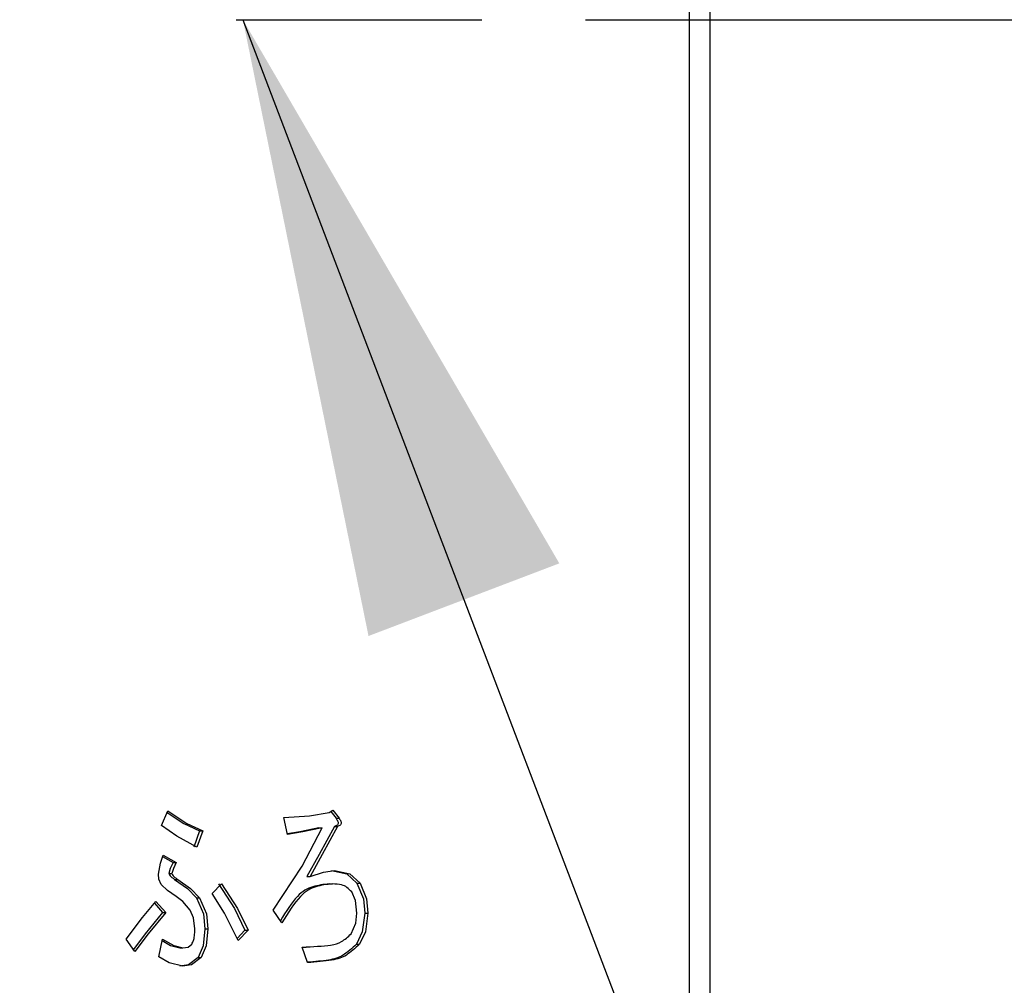
# Model space of a CAD drawing. Extents: x 199 to 5414, y 185 to 4073.
# Drawn here: x 1423 to 1491, y 872 to 939 of the extents above; entities that cross this region are included whole.
import ezdxf

# ---------------------------------------------------------------- set-up
doc = ezdxf.new("R2010")
doc.units = 0
doc.layers.get('0').update_dxf_attribs({"linetype": 'CONTINUOUS'})
doc.layers.get('DEFPOINTS').update_dxf_attribs({"linetype": 'CONTINUOUS'})
doc.layers.add('DD0', color=4, linetype='CONTINUOUS')
doc.layers.add('M0', color=3, linetype='CONTINUOUS')
doc.styles.get("Standard").update_dxf_attribs({"font": 'txt', "bigfont": 'BIGFONT'})
doc.dimstyles.new('LEADSTYL', dxfattribs={"dimtxt": 42.857142, "dimasz": 42.857142, "dimexe": 0.18, "dimexo": 0.0625, "dimgap": 1, "dimtad": 0, "dimtih": 1, "dimtoh": 1, "dimdec": 4, "dimzin": 0, "dimtxsty": 'STANDARD', "dimblk1": 'OPEN', "dimblk2": 'OPEN', "dimsah": 1, "dimcen": 0.09, "dimazin": 3, "dimtfac": 1, "dimtdec": 4, "dimtofl": 0, "dimtmove": 0, "dimatfit": 3, "dimtolj": 1, "dimtzin": 0})
doc.dimstyles.get("Standard").update_dxf_attribs({"dimtxt": 50, "dimasz": 42.857142, "dimexe": 1.5, "dimexo": 0.5, "dimgap": 1.5, "dimtad": 3, "dimtih": 1, "dimtoh": 1, "dimtxsty": 'STANDARD', "dimblk1": 'OPEN', "dimblk2": 'OPEN', "dimsah": 1, "dimcen": 0.09, "dimazin": 3, "dimtfac": 1, "dimtdec": 4, "dimtofl": 0, "dimtmove": 0, "dimatfit": 3, "dimtolj": 1, "dimtzin": 0})

# ---------------------------------------------------------------- blocks, each defined once
blk = doc.blocks.new('_OPEN')
at = {"color": 0}
for p, q in [((-0.965926, 0.258819), (0, 0)), ((0, 0), (-1, 0)), ((0, 0), (-0.965926, -0.258819))]:
    blk.add_line(p, q, dxfattribs=at)
blk = doc.blocks.new('*D1')
at = {"layer": 'DD0'}
for p, q in [((1028.417414, 1497.067028), (1770.607741, 1497.067028)), ((1749.179169, 1454.209886), (1749.179169, 527.924124)), ((1525.49764, 485.066981), (1770.607741, 485.066981))]:
    blk.add_line(p, q, dxfattribs=at)
at = {"layer": 'DEFPOINTS'}
for p in [(1021.274523, 1497.066984), (1749.179169, 1497.066984), (1518.35476, 485.066984)]:
    blk.add_point(p, dxfattribs=at)
at = {"layer": 'DD0', "xscale": 42.857142, "yscale": 42.857142}
for p, rotation in [((1749.179169, 1497.067028), 90), ((1749.179169, 485.066981), 270)]:
    blk.add_blockref('_OPEN', p, dxfattribs=dict(at, rotation=rotation))
at = {"layer": 'DD0', "width": 0.833333}
blk.add_text('１０１２', height=35.714285, rotation=90.000003, dxfattribs=at).set_placement((1732.036356, 922.614684))
blk = doc.blocks.new('*D8')
at = {"layer": 'DD0'}
for p, q in [((1461.801896, 939.066851), (1670.607742, 939.066851)), ((1649.17917, 896.209708), (1649.17917, 527.924124)), ((1525.49764, 485.066981), (1670.607742, 485.066981))]:
    blk.add_line(p, q, dxfattribs=at)
at = {"layer": 'DEFPOINTS'}
for p in [(1454.65904, 939.066858), (1649.17917, 939.066858), (1518.35476, 485.066984)]:
    blk.add_point(p, dxfattribs=at)
at = {"layer": 'DD0', "xscale": 42.857142, "yscale": 42.857142}
for p, rotation in [((1649.17917, 939.066851), 90), ((1649.17917, 485.066981), 270)]:
    blk.add_blockref('_OPEN', p, dxfattribs=dict(at, rotation=rotation))
at = {"layer": 'DD0', "width": 0.833333}
blk.add_text('４５４', height=35.714285, rotation=90.000003, dxfattribs=at).set_placement((1632.036357, 661.471684))
blk = doc.blocks.new('*D14')
at = {"layer": 'DD0'}
for p, q in [((1097.387617, 1517.066941), (1870.607849, 1517.066941)), ((1849.179277, 527.924124), (1849.179277, 1474.209799)), ((1525.49764, 485.066981), (1870.607849, 485.066981))]:
    blk.add_line(p, q, dxfattribs=at)
at = {"layer": 'DEFPOINTS'}
for p in [(1055.674523, 1517.066984), (1518.35476, 485.066984), (1849.179277, 485.066984)]:
    blk.add_point(p, dxfattribs=at)
at = {"layer": 'DD0', "xscale": 42.857142, "yscale": 42.857142}
for p, rotation in [((1849.179277, 1517.066941), 90), ((1849.179277, 485.066981), 270)]:
    blk.add_blockref('_OPEN', p, dxfattribs=dict(at, rotation=rotation))
at = {"layer": 'DD0', "width": 0.833333}
blk.add_text('１０３２', height=35.714285, rotation=90.000003, dxfattribs=at).set_placement((1832.036464, 932.614641))

msp = doc.modelspace()

# ---------------------------------------------------------------- linework, layer by layer
at = {"layer": 'M0'}
for p, q in [((1470.374074, 957.906147), (1470.374074, 692.229753)), ((1468.959864, 957.167377), (1468.959864, 691.392665)), ((1437.699538, 939.066966), (1454.65904, 939.066858)), ((1432.544705, 883.414437), (1432.976153, 884.431382)), ((1432.930421, 884.323557), (1434.087973, 883.573522)), ((1432.976153, 884.431382), (1434.300106, 883.573522)), ((1440.994035, 883.973738), (1442.74969, 884.103259)), ((1442.74969, 884.103259), (1444.122087, 884.329697)), ((1444.122087, 884.329697), (1444.373768, 884.482225)), ((1444.229212, 884.394606), (1444.593083, 883.922895)), ((1444.373768, 884.482225), (1444.805216, 883.922895)), ((1433.597278, 882.691225), (1432.544705, 883.414437)), ((1434.087973, 883.573522), (1435.172986, 883.058508)), ((1434.300106, 883.573522), (1435.385119, 883.058508)), ((1441.245716, 882.804265), (1440.994035, 883.973738)), ((1444.593083, 883.922895), (1444.805216, 883.922895)), ((1435.172986, 883.058508), (1434.77748, 881.939848)), ((1435.385119, 883.058508), (1434.989613, 881.939848)), ((1435.172986, 883.058508), (1435.385119, 883.058508)), ((1442.07884, 882.993837), (1441.237744, 882.841279)), ((1442.290973, 882.993837), (1441.245716, 882.804265)), ((1443.406578, 883.261879), (1442.07884, 882.993837)), ((1442.251887, 880.616864), (1443.618711, 883.261879)), ((1443.618711, 883.261879), (1442.290973, 882.993837)), ((1443.406578, 883.261879), (1443.618711, 883.261879)), ((1444.485228, 883.363595), (1443.421137, 881.42394)), ((1444.697347, 883.363595), (1443.633269, 881.42394)), ((1444.485228, 883.363595), (1444.697347, 883.363595)), ((1434.989613, 881.939848), (1433.597278, 882.691225)), ((1432.464402, 880.820145), (1432.652574, 881.380518)), ((1432.652574, 881.380518), (1433.551427, 880.872061)), ((1443.421137, 881.42394), (1442.579623, 879.905959)), ((1443.633269, 881.42394), (1442.791756, 879.905959)), ((1432.32898, 880.058487), (1432.464402, 880.820145)), ((1432.618704, 881.279697), (1433.339294, 880.872061)), ((1433.339294, 880.872061), (1433.148082, 880.464961)), ((1433.339294, 880.872061), (1433.551427, 880.872061)), ((1433.551427, 880.872061), (1433.360215, 880.464961)), ((1432.3585, 879.720827), (1432.32898, 880.058487)), ((1433.148082, 880.464961), (1433.051672, 880.10933)), ((1433.051672, 880.10933), (1433.26379, 880.10933)), ((1433.360215, 880.464961), (1433.26379, 880.10933)), ((1440.238979, 877.566983), (1442.251887, 880.616864)), ((1442.791756, 879.905959), (1443.72971, 880.209555)), ((1443.72971, 880.209555), (1444.481622, 880.312731)), ((1444.269489, 880.312731), (1445.323419, 880.077263)), ((1444.481622, 880.312731), (1445.535552, 880.077263)), ((1445.323419, 880.077263), (1446.031269, 879.448315)), ((1445.535552, 880.077263), (1446.243402, 879.448315)), ((1432.508748, 879.346629), (1432.3585, 879.720827)), ((1432.95024, 878.947099), (1432.508748, 879.346629)), ((1433.447164, 879.702558), (1434.329119, 879.072627)), ((1433.447164, 879.702558), (1433.659296, 879.702558)), ((1433.659296, 879.702558), (1434.541251, 879.072627)), ((1436.032306, 878.736456), (1436.679479, 879.397472)), ((1436.467346, 879.397472), (1437.577944, 877.697816)), ((1436.679479, 879.397472), (1437.790077, 877.697816)), ((1442.579623, 879.905959), (1442.791756, 879.905959)), ((1444.125678, 879.397472), (1444.337811, 879.397472)), ((1446.031269, 879.448315), (1446.479704, 878.355493)), ((1446.031269, 879.448315), (1446.243402, 879.448315)), ((1446.243402, 879.448315), (1446.691837, 878.355493)), ((1433.551427, 878.533085), (1432.95024, 878.947099)), ((1434.329119, 879.072627), (1434.957262, 878.43137)), ((1434.541251, 879.072627), (1435.169395, 878.43137)), ((1436.885934, 877.375414), (1436.032306, 878.736456)), ((1445.930775, 878.245582), (1445.668127, 878.838142)), ((1431.231212, 877.061894), (1432.149198, 878.177126)), ((1432.047617, 878.053715), (1432.620209, 877.414425)), ((1432.149198, 878.177126), (1432.832342, 877.414425)), ((1434.007864, 878.167828), (1433.551427, 878.533085)), ((1434.522208, 877.566983), (1434.007864, 878.167828)), ((1434.957262, 878.43137), (1435.431343, 877.315273)), ((1434.957262, 878.43137), (1435.169395, 878.43137)), ((1435.169395, 878.43137), (1435.643475, 877.315273)), ((1446.027677, 877.363583), (1445.930775, 878.245582)), ((1446.479704, 878.355493), (1446.570586, 877.363583)), ((1446.691837, 878.355493), (1446.782719, 877.363583)), ((1432.620209, 877.414425), (1431.40405, 875.949194)), ((1432.832342, 877.414425), (1431.616183, 875.949194)), ((1432.620209, 877.414425), (1432.832342, 877.414425)), ((1434.7548, 877.057662), (1434.522208, 877.566983)), ((1435.431343, 877.315273), (1435.532536, 876.295795)), ((1435.643475, 877.315273), (1435.744669, 876.295795)), ((1437.830027, 875.482222), (1436.885934, 877.375414)), ((1437.577944, 877.697816), (1438.301038, 876.19408)), ((1437.790077, 877.697816), (1438.513171, 876.19408)), ((1440.850209, 876.702567), (1440.238979, 877.566983)), ((1445.95563, 876.682212), (1446.027677, 877.363583)), ((1446.570586, 877.363583), (1446.401175, 876.07946)), ((1446.570586, 877.363583), (1446.782719, 877.363583)), ((1446.782719, 877.363583), (1446.613308, 876.07946)), ((1430.099796, 875.583907), (1431.231212, 877.061894)), ((1434.845801, 876.295795), (1434.7548, 877.057662)), ((1445.632171, 875.939866), (1445.95563, 876.682212)), ((1431.40405, 875.949194), (1430.607092, 874.866506)), ((1431.616183, 875.949194), (1430.711027, 874.71952)), ((1435.532536, 876.295795), (1435.408857, 875.112643)), ((1435.532536, 876.295795), (1435.744669, 876.295795)), ((1435.744669, 876.295795), (1435.62099, 875.112643)), ((1438.301038, 876.19408), (1437.757488, 875.627687)), ((1438.513171, 876.19408), (1437.830027, 875.482222)), ((1438.301038, 876.19408), (1438.513171, 876.19408)), ((1446.401175, 876.07946), (1445.995312, 875.227978)), ((1446.613308, 876.07946), (1446.207445, 875.227978)), ((1430.711027, 874.71952), (1430.099796, 875.583907)), ((1432.364937, 874.363591), (1432.616618, 875.583907)), ((1432.594027, 875.474413), (1433.169898, 875.1417)), ((1432.616618, 875.583907), (1433.382031, 875.1417)), ((1433.169898, 875.1417), (1433.806714, 874.973764)), ((1433.382031, 875.1417), (1434.018847, 874.973764)), ((1433.806714, 874.973764), (1434.018847, 874.973764)), ((1434.018847, 874.973764), (1434.380468, 875.034859)), ((1434.380468, 875.034859), (1434.630077, 875.227978)), ((1435.408857, 875.112643), (1435.065117, 874.312719)), ((1435.62099, 875.112643), (1435.27725, 874.312719)), ((1442.611989, 873.95679), (1442.252438, 875.024607)), ((1442.319613, 875.02261), (1442.531746, 875.02261)), ((1445.995312, 875.227978), (1446.207445, 875.227978)), ((1433.067512, 873.945763), (1432.364937, 874.363591)), ((1434.018847, 873.702576), (1433.067512, 873.945763)), ((1435.065117, 874.312719), (1434.40209, 873.799851)), ((1435.27725, 874.312719), (1434.614222, 873.799851)), ((1435.065117, 874.312719), (1435.27725, 874.312719)), ((1434.40209, 873.799851), (1433.806714, 873.702576)), ((1434.614222, 873.799851), (1434.018847, 873.702576))]:
    msp.add_line(p, q, dxfattribs=at)
at = {"layer": 'M0', "extrusion": (0, 0, -1)}
for points, knots in [([(1444.593083, 883.922895), (1444.633927, 883.856411), (1444.674777, 883.789925), (1444.697898, 883.740266), (1444.712493, 883.70892), (1444.720031, 883.684276), (1444.725718, 883.656134), (1444.731406, 883.627992), (1444.73525, 883.596349), (1444.729414, 883.564075), (1444.723577, 883.531801), (1444.708069, 883.498893), (1444.691684, 883.474459), (1444.6753, 883.450025), (1444.658045, 883.434062), (1444.628578, 883.41858), (1444.592795, 883.39978), (1444.539013, 883.381687), (1444.485228, 883.363595)], [0, 0, 0, 0, 1, 1, 1, 2, 2, 2, 3, 3, 3, 4, 4, 4, 5, 5, 5, 6, 6, 6, 6]), ([(1444.805216, 883.922895), (1444.84606, 883.856411), (1444.88691, 883.789925), (1444.910031, 883.740266), (1444.924626, 883.70892), (1444.932164, 883.684276), (1444.937851, 883.656134), (1444.943539, 883.627992), (1444.947383, 883.596349), (1444.941547, 883.564075), (1444.93571, 883.531801), (1444.920202, 883.498894), (1444.903817, 883.474459), (1444.887432, 883.450025), (1444.870178, 883.434061), (1444.840711, 883.41858), (1444.804924, 883.399779), (1444.751137, 883.381686), (1444.697347, 883.363595)], [0, 0, 0, 0, 1, 1, 1, 2, 2, 2, 3, 3, 3, 4, 4, 4, 5, 5, 5, 6, 6, 6, 6]), ([(1433.051672, 880.10933), (1433.076843, 880.051981), (1433.102009, 879.994633), (1433.1319, 879.952063), (1433.16179, 879.909494), (1433.196397, 879.8817), (1433.249485, 879.842748), (1433.302907, 879.80355), (1433.375033, 879.753053), (1433.447164, 879.702558)], [0, 0, 0, 0, 1, 1, 1, 2, 2, 2, 3, 3, 3, 3]), ([(1433.26379, 880.10933), (1433.288967, 880.051981), (1433.31414, 879.994633), (1433.344033, 879.952063), (1433.373926, 879.909494), (1433.408531, 879.8817), (1433.461618, 879.842748), (1433.515039, 879.80355), (1433.587166, 879.753053), (1433.659296, 879.702558)], [0, 0, 0, 0, 1, 1, 1, 2, 2, 2, 3, 3, 3, 3]), ([(1444.125678, 879.397472), (1443.733753, 879.350351), (1443.341829, 879.303224), (1442.975815, 879.189213), (1442.609802, 879.075203), (1442.2697, 878.894294), (1441.918161, 878.52182), (1441.535759, 878.116645), (1441.139824, 877.484778), (1440.74389, 876.85292)], [0, 0, 0, 0, 1, 1, 1, 2, 2, 2, 3, 3, 3, 3]), ([(1444.337811, 879.397472), (1443.945931, 879.35111), (1443.554052, 879.304742), (1443.187948, 879.189213), (1442.821845, 879.073684), (1442.481517, 878.888978), (1442.130294, 878.52182), (1441.713812, 878.086444), (1441.282011, 877.394501), (1440.850209, 876.702567)], [0, 0, 0, 0, 1, 1, 1, 2, 2, 2, 3, 3, 3, 3]), ([(1445.668127, 878.838142), (1445.557878, 878.953633), (1445.447624, 879.069118), (1445.339616, 879.151692), (1445.231609, 879.234266), (1445.125833, 879.28392), (1444.960278, 879.31933), (1444.793323, 879.35504), (1444.565563, 879.376254), (1444.337811, 879.397472)], [0, 0, 0, 0, 1, 1, 1, 2, 2, 2, 3, 3, 3, 3]), ([(1434.630077, 875.227978), (1434.675684, 875.316048), (1434.721289, 875.404121), (1434.753265, 875.492563), (1434.785242, 875.581005), (1434.803587, 875.669826), (1434.81655, 875.79759), (1434.830396, 875.934042), (1434.838098, 876.114921), (1434.845801, 876.295795)], [0, 0, 0, 0, 1, 1, 1, 2, 2, 2, 3, 3, 3, 3]), ([(1442.252438, 875.024607), (1442.979534, 875.059187), (1443.706636, 875.093759), (1444.211896, 875.172248), (1444.516364, 875.219544), (1444.740284, 875.282782), (1444.963571, 875.413378), (1445.186857, 875.543974), (1445.409516, 875.741918), (1445.632171, 875.939866)], [0, 0, 0, 0, 1, 1, 1, 2, 2, 2, 3, 3, 3, 3]), ([(1445.995312, 875.227978), (1445.694232, 874.946247), (1445.393159, 874.66451), (1445.087921, 874.477645), (1444.782683, 874.29078), (1444.473289, 874.198773), (1444.058727, 874.131372), (1443.644166, 874.063971), (1443.124451, 874.021165), (1442.604732, 873.978367)], [0, 0, 0, 0, 1, 1, 1, 2, 2, 2, 3, 3, 3, 3]), ([(1446.207445, 875.227978), (1445.902833, 874.945835), (1445.598217, 874.663695), (1445.300039, 874.477645), (1445.00186, 874.291595), (1444.71011, 874.201641), (1444.27086, 874.131372), (1443.821032, 874.05941), (1443.216508, 874.008101), (1442.611989, 873.95679)], [0, 0, 0, 0, 1, 1, 1, 2, 2, 2, 3, 3, 3, 3])]:
    msp.add_open_spline(points, degree=3, knots=knots, dxfattribs=at)

# ---------------------------------------------------------------- dimensions: what is measured, and where the dimension line sits
at = {"layer": 'DD0', "color": 4}
for base, p1, p2, text, override, picture, middle in [((1849.179277, 485.066984), (1055.674523, 1517.066984), (1518.35476, 485.066984), '１０３２', {"dimtxt": 35.714285, "dimexe": 21.428676, "dimexo": 7.14285, "dimtih": 1, "dimtoh": 1}, '*D14', (1814.179277, 1001.067013)), ((1749.179169, 1497.066984), (1518.35476, 485.066984), (1021.274523, 1497.066984), '１０１２', {"dimtxt": 35.714285, "dimexe": 21.428551, "dimexo": 7.14288, "dimtih": 1, "dimtoh": 1}, '*D1', (1714.179169, 991.067057)), ((1649.17917, 939.066858), (1518.35476, 485.066984), (1454.65904, 939.066858), '４５４', {"dimtxt": 35.714285, "dimexe": 21.428571, "dimexo": 7.142856, "dimtih": 1, "dimtoh": 1}, '*D8', (1614.17917, 712.066914))]:
    dim = msp.add_linear_dim(base=base, p1=p1, p2=p2, angle=90, text=text, dimstyle='STANDARD', override=override, dxfattribs=at)
    dim.commit()
    dim.dimension.update_dxf_attribs({"geometry": picture, "text_midpoint": middle, "dimtype": 160, "text_rotation": 90.000002})

# ---------------------------------------------------------------- leaders
at = {"layer": 'DD0'}
for points in [[(1379.594517, 939.06696), (1549.179171, 185.066971), (2077.750704, 185.066971)], [(1438.158076, 939.06696), (1649.17917, 385.066982), (2177.750485, 385.066982)]]:
    msp.add_leader(points, dimstyle='LEADSTYL', dxfattribs=at)

doc.saveas('drawing.dxf')
